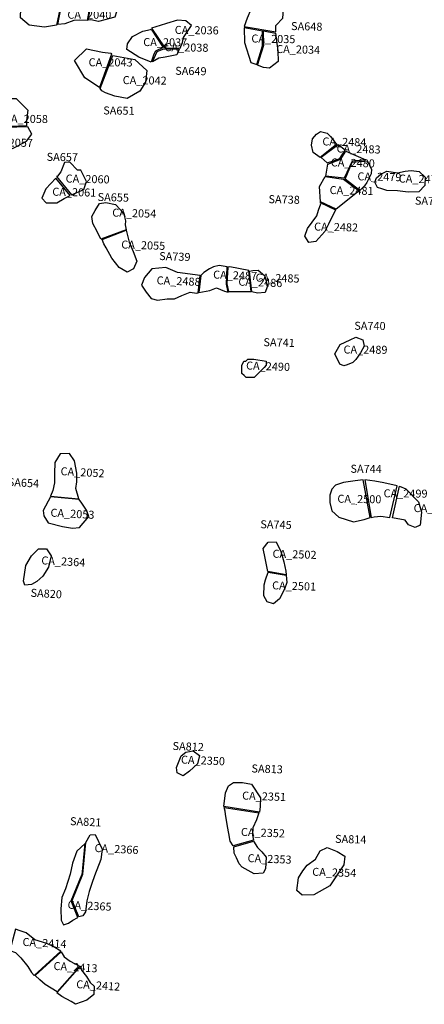
# Model space of a CAD drawing. Extents: x 1077681 to 1104855, y 692641 to 711779.
# Drawn here: x 1095857 to 1096867, y 701279 to 703737 of the extents above; entities that cross this region are included whole.
import ezdxf

# ---------------------------------------------------------------- set-up
doc = ezdxf.new("R2010")
doc.units = 0
for name, color, linetype in [('AREAS', 2, 'CONTINUOUS'), ('LOT_NUMBERS', 4, 'CONTINUOUS'), ('SITE_NUMBERS', 6, 'CONTINUOUS')]:
    doc.layers.add(name, color=color, linetype=linetype)
doc.styles.add('SIMPLEX', font='simplex')

msp = doc.modelspace()

# ---------------------------------------------------------------- linework, layer by layer
at = {"layer": 'AREAS'}
for points in [[(1096025.3, 703735.3), (1096005.6, 703736.1), (1095992, 703735.3), (1095969.4, 703727), (1095951.7, 703725), (1095951.7, 703725), (1095963.7, 703786.8), (1095990.8, 703787.8), (1096037.6, 703803.2)], [(1096027.4, 703736.3), (1096039.9, 703802.3), (1096050.1, 703806.6), (1096094.3, 703792.8), (1096102.4, 703769.8), (1096094.6, 703743.4), (1096053.4, 703732.9), (1096034.5, 703737.1)], [(1096417.3, 703720.6), (1096496.2, 703707), (1096496.6, 703722.8), (1096513.7, 703741.1), (1096515.3, 703762.2), (1096499.3, 703781.8), (1096483.3, 703797.6), (1096465.9, 703804.7), (1096450.4, 703794.1), (1096443.1, 703784.4), (1096424.6, 703741.4)], [(1095948.6, 703723.4), (1095918.2, 703718.2), (1095880.3, 703723.9), (1095858.7, 703741.5), (1095859.5, 703765.7), (1095868.4, 703784.4), (1095900, 703793.3), (1095919.1, 703792.6), (1095948.7, 703788), (1095961.6, 703786.1)], [(1096218.7, 703666.9), (1096257.5, 703666.3), (1096262.9, 703680.2), (1096265.4, 703692.5), (1096285.4, 703722.6), (1096271.7, 703734.6), (1096251, 703736.3), (1096223.4, 703727.7), (1096207.8, 703723), (1096186, 703716)], [(1096214.9, 703667.6), (1096196.1, 703659), (1096192, 703651), (1096185, 703631), (1096154.3, 703644), (1096124.4, 703662.6), (1096125.6, 703677.2), (1096138, 703694.9), (1096163.9, 703709), (1096183.6, 703713), (1096184.6, 703713.3), (1096214.9, 703667.6)], [(1096417.4, 703716.6), (1096418, 703680.4), (1096434, 703630.7), (1096448.6, 703625.2), (1096463.3, 703672), (1096462.8, 703708.6)], [(1096465.2, 703709.6), (1096495.3, 703703.7), (1096501.2, 703659.3), (1096502.1, 703633), (1096480.2, 703616.5), (1096465.9, 703618), (1096450.3, 703623.6), (1096466.5, 703673.4)], [(1096055.8, 703568.3), (1096019.1, 703592.3), (1095993.8, 703635.2), (1096023.3, 703664.7), (1096063.3, 703656.3), (1096084.6, 703653.4), (1096086.3, 703650.8)], [(1096216.9, 703664.6), (1096254.5, 703663.9), (1096248.9, 703649.9), (1096219.7, 703643.3), (1096204, 703641), (1096188.2, 703632), (1096188.2, 703632), (1096199.9, 703657.9), (1096199.9, 703657.9)], [(1096089.2, 703648.2), (1096144.4, 703637.6), (1096174.2, 703610.3), (1096171.1, 703581), (1096156.6, 703559.1), (1096125, 703540.9), (1096094.2, 703546.2), (1096070.6, 703554.8), (1096061.9, 703560), (1096057.7, 703565.8)], [(1095792, 703468.6), (1095791.5, 703526.5), (1095822.3, 703540.8), (1095847.4, 703540.7), (1095877.2, 703511.2), (1095873.3, 703485.8), (1095873.6, 703472.1)], [(1095778.2, 703393.4), (1095827.9, 703410.4), (1095850.6, 703421.7), (1095874, 703434.3), (1095887.1, 703451.5), (1095876.6, 703469.8), (1095792.5, 703467), (1095747.2, 703435.2)], [(1096606.9, 703393), (1096589.6, 703405.7), (1096585.6, 703424), (1096588.1, 703440.1), (1096598.3, 703451.3), (1096608.3, 703458.2), (1096624.9, 703454.2), (1096633.1, 703445.7), (1096642.3, 703434.4), (1096648.9, 703426.9)], [(1096624.8, 703380.2), (1096642.5, 703386), (1096656.6, 703390.9), (1096669.1, 703411.7), (1096651.8, 703425.1), (1096609.8, 703392.9)], [(1096620.9, 703347), (1096626.1, 703376.5), (1096658.6, 703389.4), (1096671.1, 703409.4), (1096721.1, 703387), (1096721.1, 703387), (1096687.4, 703384.1), (1096667.4, 703341.7), (1096667.4, 703341.7)], [(1095985.6, 703299.6), (1096017.1, 703313), (1096023.3, 703333.1), (1096009.3, 703361.5), (1096001.1, 703362), (1095981.5, 703381.6), (1095968.7, 703380.9), (1095959.2, 703357.8), (1095951, 703346.7), (1095948.9, 703345.6)], [(1096669.1, 703339.1), (1096687.2, 703381.8), (1096724.5, 703384.9), (1096735, 703364.2), (1096734.6, 703352.4), (1096723.5, 703330.8), (1096717.6, 703322.8), (1096705.8, 703310.9), (1096669.1, 703339.1)], [(1096747.4, 703342.1), (1096758.5, 703351.7), (1096773.9, 703358.8), (1096800.1, 703355.3), (1096819.4, 703359.3), (1096834.2, 703360.7), (1096854.6, 703358), (1096869.2, 703344.4), (1096868.8, 703322.9), (1096853.9, 703307.4), (1096826.8, 703306.8), (1096800, 703310.3), (1096773.8, 703310.7), (1096760.8, 703314.7), (1096750.4, 703317.9), (1096743.4, 703331.4)], [(1095946.8, 703342), (1095921.6, 703315.3), (1095911.5, 703291.4), (1095923, 703279.8), (1095949.4, 703279.7), (1095967.6, 703290.7), (1095982.3, 703298.6)], [(1096608.3, 703282.3), (1096605.8, 703321.1), (1096619.2, 703345.7), (1096665.4, 703339.2), (1096704.5, 703310), (1096646.7, 703264.5)], [(1096059.6, 703189.1), (1096050.4, 703208.4), (1096039.5, 703228.7), (1096036.6, 703246.3), (1096044.8, 703261), (1096055.7, 703278.1), (1096071.8, 703281.2), (1096095.7, 703276.2), (1096108.6, 703262.5), (1096116.3, 703251.7), (1096120.5, 703235.4), (1096120.4, 703224.8), (1096122.7, 703212.9)], [(1096607.3, 703280.7), (1096645, 703262.2), (1096627.8, 703226.4), (1096618.8, 703208.1), (1096596.2, 703183.5), (1096579, 703181.1), (1096568.5, 703196.8), (1096575.8, 703215.6), (1096598.6, 703247.2), (1096602.9, 703261.6), (1096608.8, 703277.8)], [(1096122.9, 703211.5), (1096130, 703181.8), (1096140.4, 703158.9), (1096148.9, 703134.1), (1096140.6, 703115.3), (1096125.4, 703107), (1096105.4, 703118.4), (1096086.6, 703142.1), (1096072.8, 703167.9), (1096066.5, 703177.7), (1096062.9, 703188.7)], [(1096307.5, 703098.5), (1096251, 703106.3), (1096221.5, 703118.4), (1096186.6, 703114.9), (1096168.5, 703093.3), (1096161.2, 703074.1), (1096172.4, 703056.7), (1096185.2, 703041.3), (1096201, 703036.9), (1096224.8, 703040.5), (1096243, 703040.4), (1096261.9, 703048.9), (1096282.6, 703056.7), (1096298.4, 703054.6), (1096302.7, 703055.5)], [(1096303.8, 703056.2), (1096331.1, 703060.8), (1096348.4, 703067.8), (1096368.5, 703059.8), (1096377.6, 703057.2), (1096373.2, 703077.3), (1096375.1, 703120.1), (1096354.9, 703123.6), (1096340.7, 703120.2), (1096330.5, 703115.4), (1096316.3, 703106), (1096308.8, 703098.8)], [(1096376.3, 703119.8), (1096374.3, 703077.4), (1096378, 703058.9), (1096434.9, 703058.5), (1096429.2, 703110.7), (1096381.5, 703120)], [(1096430.4, 703109.8), (1096438.7, 703111.5), (1096452.2, 703112.2), (1096467.9, 703099), (1096471.4, 703087.4), (1096474.3, 703070.4), (1096469.7, 703056.2), (1096450.8, 703054.3), (1096436.2, 703058.2)], [(1096643.8, 702903), (1096657.2, 702926), (1096682.1, 702937.7), (1096695.8, 702944.8), (1096713.4, 702937.9), (1096717.2, 702921.8), (1096708, 702905.2), (1096696.2, 702888.6), (1096689, 702881.2), (1096674.9, 702875.5), (1096665.9, 702872.8), (1096655.9, 702877.3)], [(1096411.7, 702853.8), (1096411.7, 702853.8), (1096411.6, 702858.9), (1096411.4, 702869.1), (1096411.3, 702874.3), (1096416.2, 702884.5), (1096421.3, 702884.5), (1096426.3, 702889.7), (1096436.5, 702889.7), (1096441.6, 702889.7), (1096472.4, 702884.8), (1096472.6, 702874.5), (1096467.6, 702869.3), (1096457.6, 702859), (1096447.6, 702848.8), (1096442.6, 702843.6), (1096432.3, 702843.6), (1096427.2, 702843.6), (1096422.1, 702843.6), (1096416.9, 702848.7)], [(1096004.7, 702540.7), (1095996.8, 702566.5), (1095999.4, 702583.5), (1095999.1, 702605.3), (1095993.6, 702636.3), (1095980.9, 702654.1), (1095957.5, 702653.1), (1095944.6, 702631.6), (1095943.2, 702603.9), (1095943.5, 702581.2), (1095939.6, 702561.9), (1095933.4, 702547.3)], [(1095933.7, 702545.7), (1095915.4, 702511.6), (1095916.8, 702498.7), (1095927.8, 702481.3), (1095963.3, 702472), (1095988.4, 702468.2), (1096005.6, 702469.7), (1096029.2, 702497.3), (1096023.5, 702512.8), (1096011.5, 702530.1), (1096005.5, 702539.3)], [(1096476.2, 702359.7), (1096469.6, 702392.7), (1096465.1, 702417.1), (1096477.5, 702432.8), (1096496.9, 702433.6), (1096509.1, 702409.7), (1096516.2, 702384), (1096521.3, 702360.6), (1096521.8, 702351.7)], [(1095865.7, 702335.7), (1095872.1, 702374.9), (1095885.7, 702399), (1095903.2, 702416.6), (1095923.7, 702416.2), (1095935, 702398.8), (1095928.2, 702370.8), (1095914.2, 702347.7), (1095899.4, 702334.3), (1095886.1, 702327), (1095869.5, 702325.9)], [(1096522.4, 702350.2), (1096524.1, 702332.3), (1096518, 702315.7), (1096505.5, 702291.3), (1096490.3, 702278.9), (1096474.7, 702284.2), (1096466.3, 702298.6), (1096466.9, 702326.2), (1096470.8, 702339.2), (1096477.5, 702358.1)], [(1096248, 701870.3), (1096259.5, 701899.2), (1096271.6, 701908.4), (1096289.6, 701911.5), (1096305.4, 701900.6), (1096301.1, 701879.5), (1096280.8, 701861.5), (1096265, 701849.7), (1096249.5, 701856.6)], [(1096366.6, 701773.1), (1096371, 701806.8), (1096378, 701824.2), (1096390.7, 701832.8), (1096412.7, 701832.5), (1096435.9, 701829.1), (1096458.3, 701794.8), (1096457, 701772.8), (1096455.6, 701759), (1096455.6, 701759)], [(1096453.8, 701757.5), (1096447.9, 701740), (1096439.3, 701719.6), (1096438, 701701.3), (1096440.5, 701688.8), (1096390.1, 701674.8), (1096382.3, 701686.1), (1096379.2, 701705.5), (1096375.8, 701722.7), (1096370.9, 701754.2), (1096369.7, 701761.5), (1096367.5, 701770.6)], [(1096021.5, 701682.7), (1096032.7, 701701.8), (1096045.4, 701702.9), (1096062.9, 701666.3), (1096059.2, 701640.5), (1096043.3, 701599.9), (1096036.8, 701580.9), (1096030.5, 701560.9), (1096024.6, 701537.2), (1096020.6, 701509.6), (1096014.5, 701500.2), (1096004.4, 701497.1), (1096004.4, 701497.1), (1095987.5, 701537.9), (1095987.5, 701537.9), (1096014.7, 701603.7), (1096021.5, 701682.7)], [(1096440.5, 701686.8), (1096450.6, 701670.8), (1096461.4, 701660.1), (1096471.8, 701646.1), (1096470.5, 701617.7), (1096464.7, 701606.5), (1096442.4, 701605.2), (1096412, 701621.3), (1096404.8, 701629.9), (1096397.7, 701644.8), (1096391.9, 701656.4), (1096391.1, 701672.6), (1096391.1, 701672.6)], [(1096012.7, 701601.5), (1096019.8, 701680.4), (1095999.2, 701661.6), (1095988.8, 701631.4), (1095982.7, 701604.1), (1095970.9, 701567.1), (1095961.7, 701545.9), (1095959, 701517.2), (1095960.1, 701489.3), (1095966, 701477.8), (1095978.3, 701481.6), (1095989.4, 701489), (1096001.8, 701495.8), (1095984.9, 701537.3), (1096012, 701602.5)], [(1096607.3, 701662), (1096624.4, 701670.9), (1096649.2, 701660.6), (1096668.3, 701649.1), (1096666, 701627), (1096631.1, 701575.2), (1096591.6, 701552.4), (1096561.7, 701551.9), (1096548.9, 701563.4), (1096553.3, 701595.1), (1096563.5, 701612.2), (1096575, 701626.3), (1096595.8, 701641.5)], [(1095845.9, 701466.5), (1095832, 701413.3), (1095845.7, 701408.5), (1095859.7, 701395.4), (1095876.6, 701373.4), (1095885.8, 701358.6), (1095892.8, 701350.8), (1095959.1, 701411.4), (1095939.9, 701423.5), (1095924.3, 701431.1), (1095894.6, 701440.3), (1095872.7, 701457.7), (1095858.1, 701462.6)], [(1095960.2, 701410.1), (1095967.3, 701397.2), (1095982.6, 701387), (1096006.1, 701374.6), (1096006.4, 701374), (1095949.9, 701310), (1095920.4, 701328.9), (1095907.1, 701340.3), (1095894.9, 701350.6), (1095894.9, 701350.6)], [(1096008.4, 701373.9), (1096011, 701364.2), (1096023.5, 701348.7), (1096032.4, 701333.8), (1096042.6, 701324), (1096041.5, 701303.6), (1096024.5, 701289.4), (1095995.9, 701279.1), (1095985, 701286.2), (1095961.5, 701298.6), (1095949.3, 701307.6), (1095949.3, 701307.6), (1096008.4, 701373.9)]]:
    msp.add_lwpolyline(points, close=True, dxfattribs=at)
at = {"layer": 'AREAS', "flags": 128}
for points in [[(1096714.7, 702588.2), (1096694.7, 702586.1), (1096665.1, 702581.8), (1096645.1, 702575.5), (1096636.6, 702565), (1096631.4, 702550.2), (1096631.4, 702532.3), (1096636.6, 702511.2), (1096653.5, 702495.4), (1096690.4, 702483.8), (1096716.8, 702489.1), (1096731.6, 702494.4)], [(1096734.7, 702494.4), (1096742.1, 702496.5), (1096759, 702497.5), (1096781.2, 702494.4), (1096799.1, 702573.4), (1096766.4, 702580.8), (1096743.2, 702585), (1096718.9, 702588.2)], [(1096805.4, 702572.4), (1096821.2, 702566), (1096852.9, 702533.4), (1096860.3, 702508.1), (1096857.1, 702475.4), (1096844.5, 702469.1), (1096827.6, 702476.4), (1096819.1, 702488), (1096787.5, 702493.3)]]:
    msp.add_lwpolyline(points, close=True, dxfattribs=at)

# ---------------------------------------------------------------- texts
at = {"layer": 'LOT_NUMBERS', "style": 'SIMPLEX'}
for s, rotation, p in [('CA_2040', 0.0445, (1095975.7, 703739.6)), ('CA_2036', 359.184, (1096243.7, 703701.9)), ('CA_2035', 358.9613, (1096435.1, 703680.4)), ('CA_2037', 359.4393, (1096165.1, 703671.5)), ('CA_2038', 359.1065, (1096218.1, 703658.8)), ('CA_2034', 358.7285, (1096497, 703654.2)), ('CA_2043', 359.6953, (1096028.7, 703621)), ('CA_2042', 359.1929, (1096113.8, 703576.6)), ('CA_2058', 359.5521, (1095817.2, 703480.1)), ('CA_2057', 359.1897, (1095779.7, 703421.1)), ('CA_2484', 358.5407, (1096612.4, 703423.5)), ('CA_2483', 358.5372, (1096647.9, 703405.8)), ('CA_2480', 358.5417, (1096633.5, 703371.1)), ('CA_2479', 358.735, (1096700, 703336.3)), ('CA_2060', 358.6965, (1095971.2, 703330.8)), ('CA_2478', 358.6845, (1096803.2, 703330.8)), ('CA_2061', 358.591, (1095937.8, 703298)), ('CA_2481', 358.6129, (1096630.5, 703302.1)), ('CA_2054', 358.3391, (1096087.5, 703245.8)), ('CA_2482', 358.6457, (1096591.7, 703210.9)), ('CA_2055', 358.0674, (1096110, 703166.1)), ('CA_2487', 358.0234, (1096339.4, 703091.1)), ('CA_2488', 357.7169, (1096198.3, 703076.8)), ('CA_2486', 357.9913, (1096402.5, 703073.4)), ('CA_2485', 358.5892, (1096445.5, 703083.5)), ('CA_2489', 359.6099, (1096665.3, 702903.8)), ('CA_2490', 357.9626, (1096421.7, 702864)), ('CA_2052', 356.9346, (1095958.3, 702600.3)), ('CA_2500', 359.159, (1096650, 702531.4)), ('CA_2499', 359.5141, (1096765.4, 702544.9)), ('CA_2498', 359.6218, (1096840.5, 702507.9)), ('CA_2053', 356.9047, (1095933, 702496.8)), ('CA_2364', 356.9265, (1095910.2, 702377.7)), ('CA_2502', 358.3502, (1096487.9, 702394.2)), ('CA_2501', 358.2568, (1096486.8, 702315.2)), ('CA_2350', 357.6559, (1096259.1, 701880.2)), ('CA_2351', 357.9115, (1096411.8, 701790.4)), ('CA_2352', 357.829, (1096408.9, 701699.7)), ('CA_2366', 357.2268, (1096043.1, 701659.4)), ('CA_2353', 357.8008, (1096425.5, 701634.2)), ('CA_2354', 358.1784, (1096587, 701600.1)), ('CA_2365', 357.1364, (1095975.8, 701517.9)), ('CA_2414', 356.8817, (1095863.2, 701425.1)), ('CA_2413', 356.5878, (1095940.6, 701365.1)), ('CA_2412', 356.4228, (1095997.3, 701319.7))]:
    msp.add_text(s, height=20, rotation=rotation, dxfattribs=at).set_placement(p)
at = {"layer": 'SITE_NUMBERS', "style": 'SIMPLEX'}
for s, rotation, p in [('SA648', 358.7142, (1096534.2, 703711.5)), ('SA649', 358.9806, (1096244.9, 703599.8)), ('SA651', 359.0803, (1096065.1, 703500.9)), ('SA657', 358.9255, (1095923.7, 703385)), ('SA655', 358.4745, (1096051, 703284.8)), ('SA738', 358.5027, (1096477.8, 703279.4)), ('SA737', 358.7805, (1096843.5, 703275.6)), ('SA739', 357.947, (1096204.7, 703137.4)), ('SA740', 359.528, (1096692.2, 702963.2)), ('SA741', 358.4372, (1096465.2, 702922.3)), ('SA744', 359.4468, (1096682.7, 702606.2)), ('SA654', 356.7992, (1095826.4, 702573.4)), ('SA745', 358.3687, (1096457.4, 702467.8)), ('SA820', 356.8483, (1095883.3, 702296.7)), ('SA812', 357.653, (1096238, 701914.3)), ('SA813', 358.0395, (1096435.2, 701858.1)), ('SA821', 357.2272, (1095981.9, 701726.6)), ('SA814', 358.4628, (1096644, 701682.3))]:
    msp.add_text(s, height=20, rotation=rotation, dxfattribs=at).set_placement(p)

doc.saveas('drawing.dxf')
